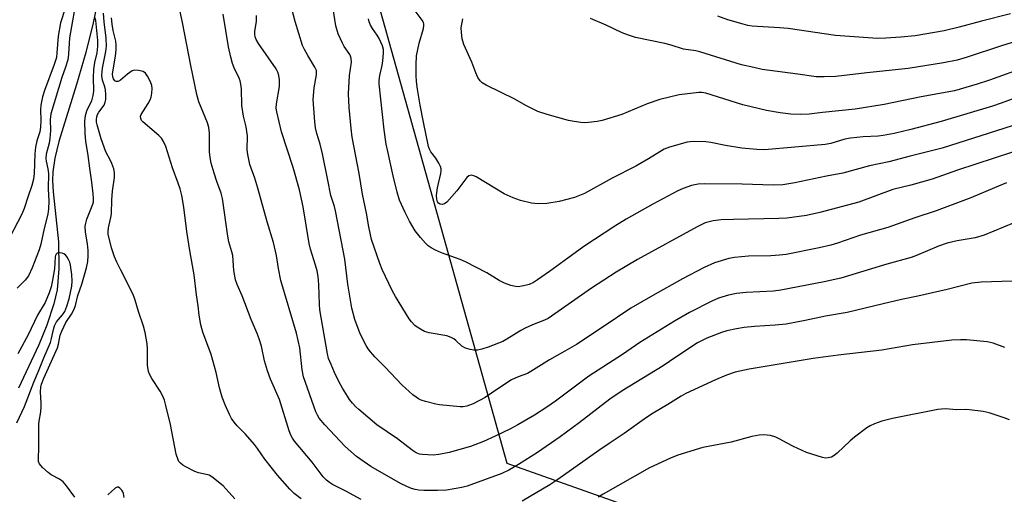
# Model space of a CAD drawing. Units: inches. Extents: x 1237771 to 1243771, y 585452 to 589452.
# Drawn here: x 1238621 to 1238915, y 585907 to 586049 of the extents above; entities that cross this region are included whole.
import ezdxf

# ---------------------------------------------------------------- set-up
doc = ezdxf.new("R2010")
doc.units = ezdxf.units.IN
doc.header["$MEASUREMENT"] = 0
for name, color, linetype in [('HYDRO-Single Line Stream', 4, 'Continuous'), ('NTRL-Trees', 3, 'Continuous'), ('Undefined', 1, 'Continuous')]:
    doc.layers.add(name, color=color, linetype=linetype)

msp = doc.modelspace()

# ---------------------------------------------------------------- linework, layer by layer
at = {"layer": 'HYDRO-Single Line Stream'}
msp.add_lwpolyline([(1238644.23, 586055.68), (1238642.69, 586048.39), (1238640.46, 586039.58), (1238637.72, 586029.95), (1238632.43, 586012.96), (1238631.21, 586007.94), (1238630.6, 586003.85), (1238630.55, 586001.22), (1238630.74, 585997.87), (1238632.35, 585982.89), (1238632.4, 585974.86), (1238631.89, 585968.53), (1238630.89, 585964.34), (1238628.87, 585957.99), (1238626.49, 585952.06), (1238620.39, 585939.13)], dxfattribs=at)
at = {"layer": 'NTRL-Trees'}
msp.add_polyline3d([(1238731.93, 586730.14, 0), (1238731.93, 586682.07, 0), (1238739.62, 586568.61, 0), (1238739.62, 586426.3, 0), (1238697.31, 586428.22, 0), (1238655.01, 586401.3, 0), (1238635.43, 586334.22, 0), (1238616.91, 586266.31, 0), (1238658.8, 586222.4, 0), (1238702.81, 586144.15, 0), (1238766.4, 585916.72, 0), (1238800.63, 585904.49, 0), (1238937.58, 585875.15, 0), (1239035.4, 585845.8, 0), (1239045.18, 585811.56, 0), (1239030.51, 585767.55, 0), (1238901.16, 585722.45, 0), (1238799.24, 585703.22, 0), (1238639.62, 585651.3, 0), (1238569.03, 585596.05, 0)], dxfattribs=at)
at = {"layer": 'Undefined'}
for points, elevation in [([(1238634.36, 586052.7), (1238632.97, 586048.37), (1238632.2, 586044.46), (1238631.86, 586039.44), (1238631.69, 586038.02), (1238631.06, 586035.94), (1238628.11, 586028.17), (1238627.57, 586026.23), (1238627.01, 586023.74), (1238626.9, 586022.43), (1238627.04, 586019.17), (1238626.97, 586017.24), (1238626.75, 586015.85), (1238625.86, 586013.11), (1238625.44, 586011.17), (1238625.28, 586009.22), (1238625.08, 586003.3), (1238624.87, 586001.62), (1238624.38, 585999.71), (1238623.11, 585996.29), (1238622.1, 585992.91), (1238621.37, 585991.18), (1238616.27, 585981.37)], 546), ([(1238637.62, 586055.21), (1238635.89, 586045.64), (1238635.65, 586043.95), (1238635.32, 586039.06), (1238635.07, 586037.32), (1238634.44, 586035.16), (1238633.33, 586032.02), (1238630.08, 586021.18), (1238629.88, 586019.45), (1238629.9, 586016.16), (1238629.78, 586013.77), (1238629.51, 586012.38), (1238628.65, 586009.12), (1238628.49, 586007.85), (1238628.59, 586007.01), (1238629.12, 586004.73), (1238629.3, 586003.35), (1238629.19, 585998.77), (1238629.42, 585995.1), (1238629.38, 585992.74), (1238629.1, 585991.17), (1238628, 585986.92), (1238627.08, 585982.21), (1238626.59, 585980.5), (1238624.43, 585975.1), (1238623.34, 585972.73), (1238622.34, 585971.42), (1238619.99, 585969)], 544), ([(1238915.73, 586000.52), (1238912.17, 585999.08), (1238905.08, 585996.03), (1238894.75, 585992.21), (1238888.31, 585990.12), (1238880.28, 585987.18), (1238872.05, 585984.89), (1238865.21, 585982.49), (1238863.23, 585981.87), (1238859.7, 585981.06), (1238849.87, 585979.12), (1238847.89, 585978.9), (1238845.26, 585978.75), (1238838.58, 585978.59), (1238834.42, 585978.21), (1238832.69, 585977.89), (1238828.49, 585976.65), (1238825.39, 585975.23), (1238818.85, 585971.85), (1238809.99, 585966.87), (1238803.47, 585963), (1238795.19, 585957.46), (1238787.14, 585952.21), (1238783.72, 585950.18), (1238779.09, 585947.57), (1238773.58, 585944.08), (1238772.54, 585943.54), (1238769.7, 585942.51), (1238767.8, 585941.64), (1238766.32, 585940.74), (1238761.79, 585937.6), (1238759.84, 585936.36), (1238756.31, 585934.39), (1238754.42, 585933.74), (1238753.3, 585933.53), (1238752.43, 585933.51), (1238746.24, 585934.08), (1238745.11, 585934.31), (1238742.08, 585935.13), (1238740.72, 585935.57), (1238739.95, 585935.94), (1238739.21, 585936.39), (1238738.28, 585937.1), (1238734.96, 585940.08), (1238730.03, 585945.38), (1238726.97, 585948.4), (1238725.62, 585949.94), (1238724.91, 585950.87), (1238724.31, 585951.84), (1238722.53, 585955.37), (1238720.95, 585959.67), (1238720.01, 585963.07), (1238718.82, 585970.21), (1238717.95, 585977.7), (1238715.13, 585992.15), (1238714.79, 585993.5), (1238713.73, 585996.76), (1238712.87, 586001.34), (1238711.23, 586009.21), (1238710.53, 586012.13), (1238709.56, 586015.33), (1238709.18, 586017.03), (1238708.96, 586018.76), (1238708.44, 586025.47), (1238708.76, 586028.93), (1238709.46, 586032.81), (1238709.5, 586033.63), (1238709.43, 586034.16), (1238709, 586035.19), (1238706.84, 586038.66), (1238705.91, 586040.4), (1238705.32, 586041.68), (1238703.1, 586048.77), (1238702.11, 586052.62)], 556), ([(1238923.04, 586011.5), (1238901.1, 586004.36), (1238893.48, 586001.64), (1238887.18, 585999.81), (1238881.74, 585998.58), (1238871.59, 585994.8), (1238859.9, 585991.63), (1238855.99, 585990.82), (1238850.09, 585990.02), (1238847.67, 585989.89), (1238834.12, 585989.62), (1238830.4, 585989.45), (1238828.06, 585989.21), (1238825.64, 585988.53), (1238823.27, 585987.37), (1238805.47, 585977.56), (1238799.03, 585973.78), (1238791.67, 585969.05), (1238778.68, 585959.97), (1238777.61, 585959.44), (1238774, 585958.07), (1238771.85, 585957.09), (1238770.56, 585956.37), (1238766.4, 585953.77), (1238765.14, 585953.09), (1238760.79, 585951.42), (1238758.93, 585950.78), (1238757.58, 585950.52), (1238756.49, 585950.47), (1238755.37, 585950.66), (1238753.99, 585951.07), (1238752.9, 585951.66), (1238751.15, 585953.41), (1238750.48, 585953.9), (1238749.75, 585954.31), (1238748.41, 585954.75), (1238743.19, 585955.67), (1238741.79, 585956.09), (1238740.51, 585956.74), (1238739.54, 585957.36), (1238738.88, 585957.91), (1238737.89, 585958.96), (1238737.21, 585959.89), (1238733.09, 585966.52), (1238732.12, 585968.33), (1238729.12, 585974.62), (1238728.4, 585976.45), (1238725.95, 585983.63), (1238725.1, 585987.35), (1238724.42, 585991.46), (1238723.23, 585997.16), (1238722.21, 586003.35), (1238720.16, 586014.22), (1238719.81, 586016.8), (1238719.19, 586023.13), (1238719.02, 586027.17), (1238719.37, 586032.68), (1238719.88, 586036.65), (1238719.87, 586037.74), (1238719.67, 586038.4), (1238719.41, 586038.91), (1238717.77, 586041.34), (1238717.2, 586042.32), (1238715.92, 586045.09), (1238715.24, 586047.52), (1238714.45, 586052.64)], 558), ([(1238637.17, 585906.52), (1238634.75, 585909.9), (1238633.71, 585911.09), (1238632.63, 585911.87), (1238630.14, 585913.22), (1238629.19, 585913.85), (1238627.5, 585915.41), (1238626.63, 585916.48), (1238626.38, 585917.19), (1238626.32, 585917.95), (1238626.44, 585921.39), (1238626.43, 585928.31), (1238626.51, 585929.27), (1238627.01, 585932.05), (1238627.17, 585933.5), (1238627.17, 585934.63), (1238626.93, 585937.98), (1238627.01, 585939.4), (1238627.22, 585940.31), (1238627.95, 585942.14), (1238631.98, 585951.18), (1238632.31, 585952.26), (1238632.85, 585955), (1238633.28, 585956.21), (1238634.53, 585958.73), (1238636.24, 585961.21), (1238637.05, 585962.76), (1238637.38, 585963.83), (1238638.12, 585966.86), (1238639.28, 585970.24), (1238640.74, 585975.15), (1238641.12, 585976.97), (1238641.23, 585978.69), (1238641.17, 585980.34), (1238640.96, 585982.26), (1238640.37, 585985.78), (1238640.32, 585987.44), (1238640.47, 585988.52), (1238640.79, 585989.63), (1238642.58, 585994.12), (1238642.75, 585994.83), (1238642.81, 585995.88), (1238642.71, 585997.3), (1238642.28, 586000.75), (1238641.66, 586004.98), (1238641.21, 586008.7), (1238640.45, 586012.98), (1238640.31, 586015.28), (1238640.22, 586019.03), (1238640.41, 586020.7), (1238640.75, 586022.05), (1238641.05, 586022.76), (1238642.27, 586025.05), (1238642.73, 586026.65), (1238642.88, 586028.02), (1238642.78, 586032.08), (1238642.84, 586034.42), (1238643.17, 586036.59), (1238643.9, 586039.46), (1238644.12, 586041.42), (1238644.1, 586043.09), (1238643.44, 586049.11), (1238643.16, 586050)], 544), ([(1238685.08, 585906.05), (1238681.53, 585909.87), (1238678.14, 585912.62), (1238677.41, 585913.05), (1238676.93, 585913.22), (1238674.21, 585913.77), (1238673.11, 585914.14), (1238670.21, 585915.66), (1238669.46, 585916.12), (1238668.81, 585916.64), (1238668.35, 585917.21), (1238668.07, 585917.7), (1238667.51, 585919.32), (1238665.8, 585928.24), (1238664.44, 585933.88), (1238663.97, 585935.55), (1238663.39, 585936.92), (1238662.72, 585938.25), (1238660.23, 585942), (1238659.54, 585943.31), (1238659.25, 585944.11), (1238658.97, 585945.97), (1238658.94, 585950.9), (1238658.86, 585952.34), (1238658.27, 585955.72), (1238657.78, 585957.66), (1238656.29, 585962.08), (1238655.28, 585965.45), (1238654.68, 585967.14), (1238650.93, 585974.4), (1238649.76, 585976.79), (1238649.09, 585978.38), (1238648.14, 585981.09), (1238647.2, 585985.17), (1238647.13, 585986.02), (1238647.23, 585987.06), (1238648.02, 585990.2), (1238648.18, 585991.29), (1238648.27, 585995.46), (1238648.52, 585998.06), (1238649.08, 586002.19), (1238649.09, 586003.62), (1238648.84, 586004.73), (1238648.28, 586006.37), (1238647.8, 586007.42), (1238646.48, 586009.87), (1238645.1, 586013.69), (1238643.89, 586017.86), (1238643.72, 586018.7), (1238643.65, 586019.53), (1238643.77, 586020.28), (1238644.02, 586021.01), (1238644.43, 586021.72), (1238645.93, 586023.79), (1238646.3, 586024.66), (1238646.44, 586025.47), (1238646.46, 586026.94), (1238646.34, 586028.42), (1238646.14, 586029.23), (1238645.49, 586031.22), (1238645.32, 586032.68), (1238645.36, 586033.81), (1238645.49, 586034.89), (1238646.5, 586039.86), (1238646.67, 586041.43), (1238646.56, 586043.8), (1238645.94, 586048.68), (1238645.78, 586051.31)], 546), ([(1238704.85, 585905.99), (1238702.83, 585907.57), (1238701.44, 585908.89), (1238697.75, 585913.04), (1238694.03, 585917.82), (1238691.78, 585921.07), (1238690.89, 585922.21), (1238688.25, 585925.32), (1238685.71, 585927.84), (1238684.81, 585928.89), (1238684.08, 585929.99), (1238683.44, 585931.25), (1238682.18, 585934.08), (1238681.28, 585936.45), (1238680.41, 585939.17), (1238679.42, 585943.78), (1238678.01, 585949.19), (1238675.48, 585955.83), (1238674.85, 585958.05), (1238674.37, 585960.93), (1238674.05, 585963.74), (1238673.56, 585967.02), (1238672.88, 585973.06), (1238671.56, 585980.34), (1238670.65, 585986.03), (1238669.84, 585993.23), (1238669.17, 585996.75), (1238668.7, 585998.78), (1238668.15, 586000.43), (1238666.4, 586005.05), (1238664.38, 586011.42), (1238663.73, 586012.96), (1238663.13, 586013.89), (1238662.37, 586014.74), (1238657.5, 586018.79), (1238657.17, 586019.19), (1238656.9, 586019.81), (1238656.86, 586020.47), (1238657, 586020.95), (1238659.15, 586024.33), (1238659.69, 586025.36), (1238659.99, 586026.18), (1238660.2, 586027.34), (1238660.3, 586028.81), (1238660.19, 586029.66), (1238659.8, 586030.72), (1238658.93, 586032.51), (1238658.31, 586033.4), (1238657.65, 586033.84), (1238656.27, 586034.2), (1238655.14, 586034.25), (1238654.37, 586034.01), (1238652.98, 586033.04), (1238650.86, 586031.22), (1238650.18, 586030.87), (1238649.52, 586030.85), (1238649.18, 586031.07), (1238648.79, 586031.67), (1238648.58, 586032.31), (1238648.51, 586033.03), (1238648.57, 586033.8), (1238649.36, 586038.42), (1238649.54, 586040.37), (1238649.58, 586041.76), (1238649.43, 586042.91), (1238648.69, 586046.1), (1238648.38, 586047.98), (1238648.15, 586049.89)], 548), ([(1238920.48, 585971.26), (1238908.12, 585970.78), (1238905.38, 585970.5), (1238898.02, 585968.67), (1238889.23, 585966.68), (1238884.38, 585965.66), (1238878.91, 585964.39), (1238868.14, 585961.75), (1238861.6, 585960.61), (1238855.57, 585959.34), (1238849.9, 585958.3), (1238846.54, 585957.94), (1238840.4, 585957.52), (1238837.28, 585957.23), (1238835, 585956.89), (1238832.1, 585956.3), (1238830.55, 585955.81), (1238826.18, 585954.03), (1238824.56, 585953.31), (1238823.36, 585952.67), (1238816.86, 585948.42), (1238813.11, 585945.82), (1238800.84, 585938.28), (1238797.14, 585935.78), (1238788.01, 585928.72), (1238782.35, 585924.58), (1238775.48, 585919.86), (1238769.85, 585916.29), (1238766.92, 585914.56), (1238764.85, 585913.62), (1238754.48, 585909.77), (1238752.94, 585909.37), (1238748.28, 585908.62), (1238745.65, 585908.47), (1238741.54, 585908.48), (1238740.08, 585908.6), (1238738.93, 585908.82), (1238737.81, 585909.14), (1238736.44, 585909.69), (1238734.58, 585910.57), (1238725.7, 585915.65), (1238721.39, 585918.69), (1238718.06, 585921.7), (1238711.96, 585928.17), (1238710.3, 585930.13), (1238709.72, 585931.04), (1238709.25, 585931.99), (1238705.59, 585942.51), (1238705.18, 585944.61), (1238704.43, 585951.18), (1238703.46, 585955.61), (1238698.77, 585971.28), (1238698.09, 585974.87), (1238697.54, 585978.8), (1238696.58, 585982.72), (1238694.7, 585988.83), (1238691.93, 585998.94), (1238690.98, 586001.95), (1238689.54, 586006.08), (1238688.97, 586008.98), (1238688.78, 586010.44), (1238688.79, 586014.56), (1238688.68, 586015.94), (1238688.43, 586017.29), (1238687.63, 586020.54), (1238687.11, 586023.7), (1238686.99, 586028.63), (1238686.87, 586030.03), (1238686.65, 586031.09), (1238686.37, 586031.88), (1238684.85, 586035), (1238684.35, 586036.22), (1238683.81, 586038.14), (1238683.1, 586041.2), (1238681.59, 586050.98)], 552), ([(1238917.74, 585988.52), (1238909.03, 585984.86), (1238906.38, 585984.12), (1238900.98, 585983.21), (1238897.97, 585982.5), (1238895.46, 585981.62), (1238888.81, 585978.79), (1238887.26, 585978.21), (1238879.96, 585976.23), (1238866.24, 585972.05), (1238861.21, 585970.92), (1238848.28, 585968.41), (1238846.09, 585968.15), (1238837.96, 585967.71), (1238835.03, 585967.43), (1238832.63, 585966.95), (1238829.68, 585966.07), (1238827.6, 585965.17), (1238820.98, 585961.79), (1238816.53, 585959.17), (1238806.15, 585952.81), (1238804.79, 585951.91), (1238800.98, 585949.16), (1238790.84, 585942.66), (1238780.95, 585935.27), (1238778.33, 585933.43), (1238774.62, 585931.08), (1238769.69, 585928.14), (1238767.42, 585926.91), (1238762.91, 585924.72), (1238759.38, 585923.15), (1238755.52, 585921.7), (1238749.08, 585919.91), (1238746.04, 585919.26), (1238744.33, 585919.1), (1238741.11, 585919.24), (1238740.3, 585919.41), (1238739.28, 585919.8), (1238738.03, 585920.56), (1238733.66, 585923.93), (1238727.52, 585928.19), (1238722.1, 585932.7), (1238721.25, 585933.5), (1238720.26, 585934.6), (1238719.33, 585935.75), (1238718.71, 585936.68), (1238717.25, 585939.09), (1238716.16, 585941.06), (1238714.83, 585943.82), (1238713.82, 585946.17), (1238713.09, 585948.02), (1238712.7, 585949.38), (1238710.48, 585962.51), (1238710.36, 585964.16), (1238710.2, 585970.08), (1238709.92, 585972.55), (1238709.62, 585974.23), (1238709.2, 585975.91), (1238707.68, 585980.7), (1238707.24, 585982.38), (1238705.46, 585993.36), (1238704.39, 585998.48), (1238702.47, 586005.17), (1238699.01, 586015.82), (1238697.55, 586021.75), (1238697.45, 586022.86), (1238697.49, 586024.23), (1238698.39, 586029.38), (1238698.39, 586031.32), (1238698.22, 586032.69), (1238697.9, 586033.68), (1238697.4, 586034.65), (1238692.14, 586042.21), (1238691.43, 586043.42), (1238691.16, 586044.19), (1238691.02, 586045), (1238691, 586045.82), (1238691.5, 586048.87), (1238691.57, 586050.66)], 554), ([(1238917.42, 586017.61), (1238896.46, 586010.88), (1238886.99, 586008.52), (1238880.6, 586006.83), (1238874.8, 586005.67), (1238866.82, 586003.4), (1238861.92, 586002.56), (1238852.46, 586000.53), (1238848.86, 585999.98), (1238846, 585999.85), (1238836.72, 586000.12), (1238825.33, 586000.21), (1238823.56, 586000.12), (1238821.56, 585999.78), (1238819.06, 585998.89), (1238817.48, 585998.12), (1238809.98, 585994.16), (1238802.08, 585989.69), (1238798.65, 585987.58), (1238789.42, 585981.47), (1238784.57, 585978), (1238779.13, 585973.97), (1238775.55, 585971.5), (1238774.32, 585970.77), (1238773.01, 585970.17), (1238772.2, 585969.9), (1238770.83, 585969.6), (1238769.73, 585969.46), (1238768.91, 585969.49), (1238767.53, 585969.85), (1238765.64, 585970.54), (1238764.1, 585971.32), (1238760.39, 585973.57), (1238754.03, 585976.88), (1238752.39, 585977.57), (1238746.84, 585979.6), (1238745.02, 585980.44), (1238743.77, 585981.09), (1238742.86, 585981.73), (1238742.05, 585982.52), (1238740.54, 585984.21), (1238738.99, 585986.23), (1238737.23, 585989.1), (1238735.92, 585991.64), (1238734.29, 585995.39), (1238733.58, 585997.77), (1238732.41, 586002.63), (1238730.75, 586009.88), (1238730.32, 586012.13), (1238729.65, 586016.37), (1238728.22, 586030.13), (1238728.22, 586031.19), (1238728.37, 586032.66), (1238729.07, 586035.67), (1238729.29, 586037.07), (1238729.5, 586039.35), (1238729.5, 586040.47), (1238729.22, 586041.57), (1238728.21, 586043.7), (1238727.62, 586044.7), (1238726.17, 586046.74), (1238725.59, 586047.7), (1238725.16, 586048.75), (1238724.97, 586049.62)], 560), ([(1238921.2, 586026.99), (1238914.13, 586024.36), (1238911.52, 586023.48), (1238896.22, 586018.87), (1238887.14, 586016.46), (1238882.2, 586015.33), (1238878.85, 586014.67), (1238877.35, 586014.48), (1238872.85, 586014.28), (1238869.13, 586013.95), (1238867.42, 586013.59), (1238863.26, 586012.34), (1238861.49, 586012.03), (1238843.44, 586010.43), (1238841.07, 586010.49), (1238836.62, 586010.95), (1238831.69, 586011.71), (1238827.31, 586012.57), (1238825.84, 586012.78), (1238822.03, 586012.9), (1238821.15, 586012.84), (1238820.31, 586012.69), (1238814.99, 586011.24), (1238813.4, 586010.65), (1238808.73, 586007.74), (1238804.95, 586005.52), (1238797.81, 586001.9), (1238789.57, 585997.34), (1238786.63, 585996.14), (1238782, 585995), (1238778.28, 585994.36), (1238775.7, 585994.29), (1238773.72, 585994.5), (1238770.4, 585995.26), (1238768.24, 585996.06), (1238765.58, 585997.23), (1238757.21, 586002.31), (1238756.46, 586002.69), (1238755.72, 586002.88), (1238755.01, 586002.66), (1238754.4, 586002.13), (1238751.42, 585998.15), (1238748.38, 585994.74), (1238747.73, 585994.3), (1238747.06, 585994.05), (1238746.43, 585994.12), (1238745.9, 585994.49), (1238745.66, 585994.87), (1238745.46, 585995.61), (1238745.37, 585996.71), (1238745.39, 585997.57), (1238745.63, 585999.05), (1238746.65, 586003.33), (1238746.76, 586004.17), (1238746.75, 586004.72), (1238746.52, 586005.48), (1238746.02, 586006.47), (1238745.11, 586007.9), (1238743.59, 586009.86), (1238743.24, 586010.58), (1238742.97, 586011.39), (1238741.42, 586018.68), (1238740.44, 586023.77), (1238739.63, 586028.53), (1238739.39, 586030.85), (1238739.28, 586032.62), (1238739.22, 586035.89), (1238739.35, 586038.57), (1238740.14, 586042.37), (1238741.45, 586046.76), (1238741.57, 586047.59), (1238741.55, 586048.11), (1238741.42, 586048.56), (1238741.04, 586049.26), (1238738.99, 586051.98)], 562), ([(1238920.1, 586043.34), (1238914.5, 586041.64), (1238903.65, 586038.01), (1238901.04, 586037.27), (1238896.86, 586036.42), (1238886.38, 586034.8), (1238874.01, 586033.49), (1238864.7, 586032.4), (1238861.19, 586032.24), (1238858.87, 586032.26), (1238853.34, 586033.08), (1238844.94, 586034.13), (1238842.74, 586034.49), (1238840.19, 586035.03), (1238836.53, 586035.9), (1238824.08, 586039.79), (1238822.85, 586040.04), (1238819.22, 586040.52), (1238815.53, 586041.69), (1238813.59, 586042.2), (1238804.85, 586044.03), (1238802.73, 586044.72), (1238800.89, 586045.42), (1238796.06, 586047.69), (1238791.42, 586049.71)], 566), ([(1238916.92, 586051.12), (1238908.22, 586048.9), (1238901.61, 586047.08), (1238897.12, 586045.98), (1238888.44, 586044.54), (1238884.14, 586044.12), (1238879.63, 586043.8), (1238877.13, 586043.72), (1238864.57, 586044.66), (1238850.45, 586046.72), (1238847.89, 586046.95), (1238839.66, 586047.45), (1238838.42, 586047.62), (1238837, 586047.97), (1238832.47, 586049.28), (1238829.43, 586050.39)], 568), ([(1238921.72, 586035.27), (1238910.67, 586031.22), (1238906.94, 586030.05), (1238900.17, 586028.11), (1238890.23, 586026.24), (1238879.13, 586023.94), (1238870.45, 586022.6), (1238860.76, 586021.62), (1238856.77, 586021.1), (1238854.24, 586021.02), (1238851.29, 586021.14), (1238848.07, 586021.48), (1238844.04, 586022.2), (1238836.88, 586023.86), (1238825.81, 586027.38), (1238824.65, 586027.58), (1238823.77, 586027.59), (1238817.87, 586026.89), (1238812.13, 586025.49), (1238808.36, 586024.17), (1238800.71, 586021), (1238794.83, 586019.16), (1238793.39, 586018.88), (1238790.77, 586018.58), (1238789.6, 586018.51), (1238788.45, 586018.57), (1238786.46, 586018.85), (1238784.75, 586019.23), (1238778.46, 586021), (1238775.64, 586021.92), (1238772.06, 586023.68), (1238768.79, 586025.53), (1238760.15, 586029.77), (1238758.95, 586030.5), (1238758.36, 586031.11), (1238757.73, 586032.09), (1238757.07, 586033.41), (1238755.88, 586036.65), (1238753.52, 586041.98), (1238753.05, 586043.61), (1238752.78, 586045.55), (1238752.74, 586046.95), (1238753.18, 586049.6)], 564), ([(1238916.65, 585929.61), (1238915.01, 585930.27), (1238910.51, 585931.78), (1238908.79, 585932.17), (1238904.72, 585932.62), (1238903.57, 585932.68), (1238900.83, 585932.65), (1238897.49, 585932.88), (1238896.33, 585932.86), (1238895.19, 585932.7), (1238881.66, 585930.03), (1238878.44, 585929.23), (1238876.31, 585928.42), (1238875.02, 585927.84), (1238874.03, 585927.27), (1238870.32, 585924.48), (1238868.98, 585923.34), (1238865.09, 585919.67), (1238864.19, 585918.92), (1238863.46, 585918.5), (1238862.42, 585918.22), (1238861.61, 585918.18), (1238860.76, 585918.32), (1238855.99, 585919.89), (1238854.63, 585920.44), (1238852.03, 585921.69), (1238849.97, 585922.73), (1238848.01, 585923.86), (1238846.77, 585924.43), (1238845.2, 585924.94), (1238843.21, 585925.12), (1238841.79, 585925.06), (1238839.56, 585924.68), (1238833.38, 585922.98), (1238829.73, 585922.21), (1238824.94, 585921.36), (1238817.45, 585919.06), (1238815.26, 585918.17), (1238809.03, 585915.31), (1238795.12, 585907.44), (1238793.64, 585906.49)], 548), ([(1238651.99, 585906.44), (1238651.74, 585907.59), (1238651.55, 585908.13), (1238651.26, 585908.61), (1238650.71, 585909.21), (1238650.31, 585909.46), (1238649.9, 585909.48), (1238649.27, 585909.17), (1238647.06, 585907.23)], 544)]:
    msp.add_lwpolyline(points, dxfattribs=dict(at, elevation=elevation))
for points in [[(1238722.85, 585905.85, 550), (1238718.26, 585908.31, 550), (1238714.2, 585910.33, 550), (1238713.31, 585910.88, 550), (1238712.47, 585911.57, 550), (1238711.5, 585912.61, 550), (1238708.12, 585917.02, 550), (1238702.92, 585923.3, 550), (1238702.25, 585924.2, 550), (1238701.77, 585925.06, 550), (1238701.27, 585926.39, 550), (1238698.44, 585935.71, 550), (1238695.7, 585941.8, 550), (1238694.83, 585944.26, 550), (1238693.89, 585947.31, 550), (1238692.99, 585951.71, 550), (1238692.33, 585953.88, 550), (1238691.72, 585955.48, 550), (1238689.88, 585959.69, 550), (1238687.25, 585966.78, 550), (1238685.72, 585970.16, 550), (1238685.22, 585971.57, 550), (1238684.7, 585974.36, 550), (1238684.41, 585978.83, 550), (1238684.19, 585979.86, 550), (1238683.29, 585982.88, 550), (1238682.91, 585984.57, 550), (1238681.4, 585995.84, 550), (1238680.94, 585997.5, 550), (1238679.66, 586000.94, 550), (1238678.86, 586003.39, 550), (1238678, 586006.41, 550), (1238677.63, 586008.09, 550), (1238677.44, 586009.83, 550), (1238677.42, 586015.36, 550), (1238677.26, 586017.1, 550), (1238676.84, 586018.48, 550), (1238674.33, 586024.74, 550), (1238673.68, 586026.95, 550), (1238671.87, 586035.63, 550), (1238669.4, 586048.5, 550), (1238667.81, 586056, 550)], [(1238619.91, 585928.7, 542), (1238622.17, 585933.6, 542), (1238624.97, 585940.93, 542), (1238626.36, 585944.19, 542), (1238627.92, 585948.21, 542), (1238629.92, 585952.79, 542), (1238630.28, 585953.94, 542), (1238630.8, 585956.71, 542), (1238631.1, 585957.8, 542), (1238631.74, 585958.93, 542), (1238633.56, 585961.07, 542), (1238634.21, 585962.05, 542), (1238634.84, 585963.64, 542), (1238635.48, 585965.85, 542), (1238636.27, 585969.64, 542), (1238636.46, 585971.1, 542), (1238636.33, 585973.09, 542), (1238635.93, 585975.94, 542), (1238635.68, 585976.81, 542), (1238635.34, 585977.62, 542), (1238634.91, 585978.35, 542), (1238634.38, 585978.97, 542), (1238633.94, 585979.28, 542), (1238633.44, 585979.48, 542), (1238632.66, 585979.62, 542), (1238632.18, 585979.59, 542), (1238631.97, 585979.51, 542), (1238631.66, 585979.23, 542), (1238631.44, 585978.82, 542), (1238631.33, 585978.39, 542), (1238631.13, 585974.8, 542), (1238630.56, 585971.4, 542), (1238630.14, 585969.45, 542), (1238629.54, 585967.6, 542), (1238628.32, 585964.73, 542), (1238626.09, 585960.93, 542), (1238623.24, 585955.05, 542), (1238620.17, 585949.42, 542)], [(1238915.27, 585951.32, 550), (1238911.72, 585952.58, 550), (1238910.01, 585952.96, 550), (1238903.78, 585953.58, 550), (1238902.03, 585953.58, 550), (1238899.42, 585953.44, 550), (1238887.65, 585952.04, 550), (1238878.51, 585950.45, 550), (1238865.46, 585948.95, 550), (1238857.98, 585947.95, 550), (1238838.85, 585944.78, 550), (1238834.6, 585943.85, 550), (1238832.05, 585943, 550), (1238828.7, 585941.56, 550), (1238819.83, 585937.47, 550), (1238818.48, 585936.7, 550), (1238814.52, 585934.22, 550), (1238810.12, 585931.65, 550), (1238808.16, 585930.35, 550), (1238801.42, 585925.51, 550), (1238796.95, 585922.57, 550), (1238793.85, 585920.42, 550), (1238781.63, 585911.75, 550), (1238779.23, 585910.21, 550), (1238770.94, 585905.3, 550)]]:
    msp.add_polyline3d(points, dxfattribs=at)

doc.saveas('drawing.dxf')
